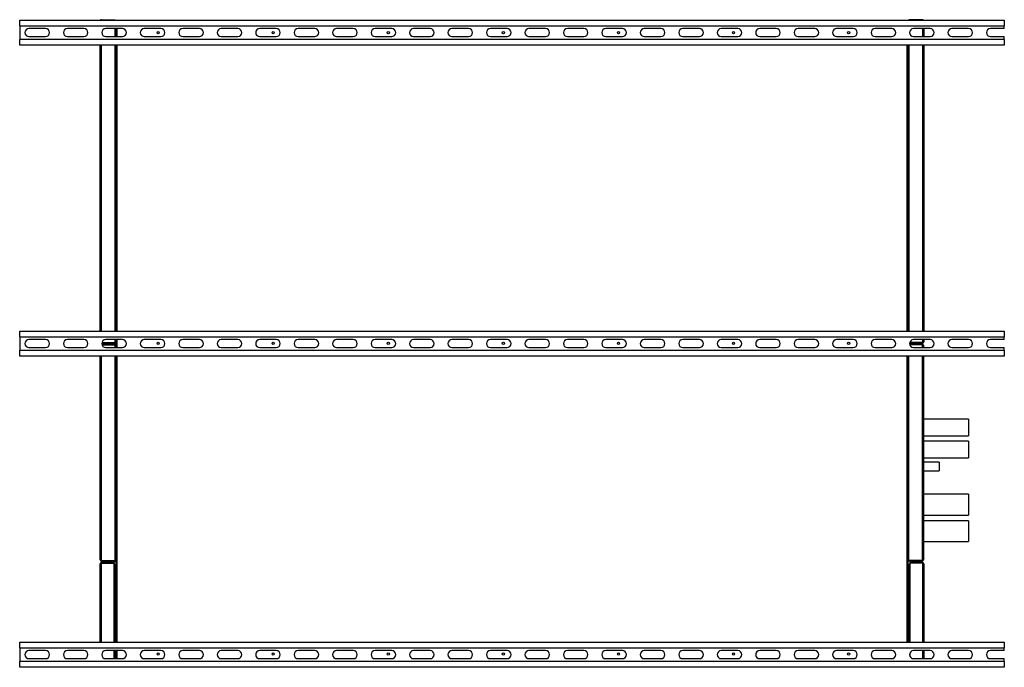
# Model space of a CAD drawing. Units: millimetres. Extents: x 123 to 6166, y 131 to 3357.
# Drawn here: x 3210 to 4810, y 2305 to 3357 of the extents above; entities that cross this region are included whole.
import ezdxf

# ---------------------------------------------------------------- set-up
doc = ezdxf.new("R2010")
doc.units = ezdxf.units.MM

msp = doc.modelspace()

# ---------------------------------------------------------------- linework, layer by layer
at = {"color": 7, "linetype": 'Continuous', "lineweight": 25}
for p, q in [((3209.9, 3346.6), (3209.9, 3356.1)), ((3209.9, 3356.1), (4809.9, 3356.1)), ((3209.9, 3346.6), (4809.9, 3346.6)), ((3209.9, 3346.6), (3209.9, 3324.6)), ((3342.7, 3356.6), (3342.7, 3356.1)), ((3342.7, 3356.6), (3364.9, 3356.6)), ((3364.9, 3356.6), (3364.9, 3356.1)), ((4654.9, 3356.6), (4654.9, 3356.1)), ((4677.1, 3356.6), (4654.9, 3356.6)), ((4677.1, 3356.6), (4677.1, 3356.1)), ((4809.9, 3356.1), (4809.9, 3346.6)), ((4809.9, 3342.1), (4809.9, 3346.6)), ((3251.9, 3342.1), (3224.9, 3342.1)), ((3224.9, 3329.1), (3251.9, 3329.1)), ((3314.4, 3342.1), (3287.4, 3342.1)), ((3287.4, 3329.1), (3314.4, 3329.1)), ((3376.9, 3342.1), (3349.9, 3342.1)), ((3349.9, 3329.1), (3376.9, 3329.1)), ((3364.9, 3329.1), (3364.9, 3342.1)), ((3365.9, 3342.1), (3365.9, 3329.1)), ((3439.4, 3342.1), (3412.4, 3342.1)), ((3412.4, 3329.1), (3439.4, 3329.1)), ((3501.9, 3342.1), (3474.9, 3342.1)), ((3474.9, 3329.1), (3501.9, 3329.1)), ((3564.4, 3342.1), (3537.4, 3342.1)), ((3537.4, 3329.1), (3564.4, 3329.1)), ((3626.9, 3342.1), (3599.9, 3342.1)), ((3599.9, 3329.1), (3626.9, 3329.1)), ((3689.4, 3342.1), (3662.4, 3342.1)), ((3662.4, 3329.1), (3689.4, 3329.1)), ((3751.9, 3342.1), (3724.9, 3342.1)), ((3724.9, 3329.1), (3751.9, 3329.1)), ((3814.4, 3342.1), (3787.4, 3342.1)), ((3787.4, 3329.1), (3814.4, 3329.1)), ((3876.9, 3342.1), (3849.9, 3342.1)), ((3849.9, 3329.1), (3876.9, 3329.1)), ((3939.4, 3342.1), (3912.4, 3342.1)), ((3912.4, 3329.1), (3939.4, 3329.1)), ((4001.9, 3342.1), (3974.9, 3342.1)), ((3974.9, 3329.1), (4001.9, 3329.1)), ((4064.4, 3342.1), (4037.4, 3342.1)), ((4037.4, 3329.1), (4064.4, 3329.1)), ((4126.9, 3342.1), (4099.9, 3342.1)), ((4099.9, 3329.1), (4126.9, 3329.1)), ((4189.4, 3342.1), (4162.4, 3342.1)), ((4162.4, 3329.1), (4189.4, 3329.1)), ((4251.9, 3342.1), (4224.9, 3342.1)), ((4224.9, 3329.1), (4251.9, 3329.1)), ((4314.4, 3342.1), (4287.4, 3342.1)), ((4287.4, 3329.1), (4314.4, 3329.1)), ((4376.9, 3342.1), (4349.9, 3342.1)), ((4349.9, 3329.1), (4376.9, 3329.1)), ((4439.4, 3342.1), (4412.4, 3342.1)), ((4412.4, 3329.1), (4439.4, 3329.1)), ((4501.9, 3342.1), (4474.9, 3342.1)), ((4474.9, 3329.1), (4501.9, 3329.1)), ((4564.4, 3342.1), (4537.4, 3342.1)), ((4537.4, 3329.1), (4564.4, 3329.1)), ((4626.9, 3342.1), (4599.9, 3342.1)), ((4599.9, 3329.1), (4626.9, 3329.1)), ((4689.4, 3342.1), (4662.4, 3342.1)), ((4662.4, 3329.1), (4689.4, 3329.1)), ((4678.9, 3342.1), (4678.9, 3329.1)), ((4751.9, 3342.1), (4724.9, 3342.1)), ((4724.9, 3329.1), (4751.9, 3329.1)), ((4809.9, 3342.1), (4787.4, 3342.1)), ((4787.4, 3329.1), (4809.9, 3329.1)), ((4809.9, 3324.6), (4809.9, 3329.1)), ((3209.9, 3315.1), (3209.9, 3324.6)), ((4809.9, 3324.6), (3209.9, 3324.6)), ((4809.9, 3315.1), (3209.9, 3315.1)), ((3340.9, 2851.1), (3340.9, 3315.1)), ((3364.9, 2851.1), (3364.9, 3315.1)), ((3365.9, 3315.1), (3365.9, 2851.1)), ((4653.9, 2851.1), (4653.9, 3315.1)), ((4654.9, 3315.1), (4654.9, 2851.1)), ((4678.9, 3315.1), (4678.9, 2851.1)), ((4809.9, 3324.6), (4809.9, 3315.1)), ((3209.9, 2841.6), (3209.9, 2851.1)), ((3209.9, 2851.1), (4809.9, 2851.1)), ((4809.9, 2851.1), (4809.9, 2841.6)), ((3209.9, 2841.6), (4809.9, 2841.6)), ((3209.9, 2841.6), (3209.9, 2819.6)), ((3251.9, 2837.1), (3224.9, 2837.1)), ((3314.4, 2837.1), (3287.4, 2837.1)), ((3343.8, 2832.6), (3364.9, 2832.6)), ((3343.8, 2832.6), (3364.9, 2832.6)), ((3376.9, 2837.1), (3349.9, 2837.1)), ((3364.9, 2832.6), (3364.9, 2837.1)), ((3364.9, 2831.6), (3364.9, 2832.6)), ((3365.9, 2837.1), (3365.9, 2824.1)), ((3439.4, 2837.1), (3412.4, 2837.1)), ((3501.9, 2837.1), (3474.9, 2837.1)), ((3564.4, 2837.1), (3537.4, 2837.1)), ((3626.9, 2837.1), (3599.9, 2837.1)), ((3689.4, 2837.1), (3662.4, 2837.1)), ((3751.9, 2837.1), (3724.9, 2837.1)), ((3814.4, 2837.1), (3787.4, 2837.1)), ((3876.9, 2837.1), (3849.9, 2837.1)), ((3939.4, 2837.1), (3912.4, 2837.1)), ((4001.9, 2837.1), (3974.9, 2837.1)), ((4064.4, 2837.1), (4037.4, 2837.1)), ((4126.9, 2837.1), (4099.9, 2837.1)), ((4189.4, 2837.1), (4162.4, 2837.1)), ((4251.9, 2837.1), (4224.9, 2837.1)), ((4314.4, 2837.1), (4287.4, 2837.1)), ((4376.9, 2837.1), (4349.9, 2837.1)), ((4439.4, 2837.1), (4412.4, 2837.1)), ((4501.9, 2837.1), (4474.9, 2837.1)), ((4564.4, 2837.1), (4537.4, 2837.1)), ((4626.9, 2837.1), (4599.9, 2837.1)), ((4677.1, 2832.6), (4656.3, 2832.6)), ((4677.1, 2832.6), (4656.3, 2832.6)), ((4689.4, 2837.1), (4662.4, 2837.1)), ((4677.1, 2831.6), (4677.1, 2832.6)), ((4678.9, 2837.1), (4678.9, 2833.4)), ((4751.9, 2837.1), (4724.9, 2837.1)), ((4809.9, 2837.1), (4787.4, 2837.1)), ((4809.9, 2837.1), (4809.9, 2841.6)), ((3209.9, 2810.1), (3209.9, 2819.6)), ((4809.9, 2819.6), (3209.9, 2819.6)), ((3224.9, 2824.1), (3251.9, 2824.1)), ((3287.4, 2824.1), (3314.4, 2824.1)), ((3343.5, 2831.6), (3364.9, 2831.6)), ((3343.5, 2829.6), (3364.9, 2829.6)), ((3343.8, 2828.6), (3364.9, 2828.6)), ((3343.8, 2828.6), (3364.9, 2828.6)), ((3349.9, 2824.1), (3376.9, 2824.1)), ((3364.9, 2829.6), (3364.9, 2828.6)), ((3364.9, 2824.1), (3364.9, 2828.6)), ((3412.4, 2824.1), (3439.4, 2824.1)), ((3474.9, 2824.1), (3501.9, 2824.1)), ((3537.4, 2824.1), (3564.4, 2824.1)), ((3599.9, 2824.1), (3626.9, 2824.1)), ((3662.4, 2824.1), (3689.4, 2824.1)), ((3724.9, 2824.1), (3751.9, 2824.1)), ((3787.4, 2824.1), (3814.4, 2824.1)), ((3849.9, 2824.1), (3876.9, 2824.1)), ((3912.4, 2824.1), (3939.4, 2824.1)), ((3974.9, 2824.1), (4001.9, 2824.1)), ((4037.4, 2824.1), (4064.4, 2824.1)), ((4099.9, 2824.1), (4126.9, 2824.1)), ((4162.4, 2824.1), (4189.4, 2824.1)), ((4224.9, 2824.1), (4251.9, 2824.1)), ((4287.4, 2824.1), (4314.4, 2824.1)), ((4349.9, 2824.1), (4376.9, 2824.1)), ((4412.4, 2824.1), (4439.4, 2824.1)), ((4474.9, 2824.1), (4501.9, 2824.1)), ((4537.4, 2824.1), (4564.4, 2824.1)), ((4599.9, 2824.1), (4626.9, 2824.1)), ((4677.1, 2831.6), (4656, 2831.6)), ((4676.6, 2829.6), (4656, 2829.6)), ((4676.6, 2828.6), (4656.3, 2828.6)), ((4676.6, 2828.6), (4656.3, 2828.6)), ((4662.4, 2824.1), (4689.4, 2824.1)), ((4676.6, 2829.6), (4676.6, 2828.6)), ((4678.4, 2827.8), (4678.4, 2824.1)), ((4724.9, 2824.1), (4751.9, 2824.1)), ((4787.4, 2824.1), (4809.9, 2824.1)), ((4809.9, 2819.6), (4809.9, 2824.1)), ((4809.9, 2819.6), (4809.9, 2810.1)), ((4809.9, 2810.1), (3209.9, 2810.1)), ((3340.9, 2479.4), (3340.9, 2810.1)), ((3364.9, 2478.6), (3364.9, 2810.1)), ((3365.9, 2810.1), (3365.9, 2346.1)), ((4653.9, 2346.1), (4653.9, 2810.1)), ((4654.4, 2810.1), (4654.4, 2478.6)), ((4678.4, 2810.1), (4678.4, 2479.4)), ((4751.9, 2708.1), (4678.4, 2708.1)), ((4751.9, 2708.1), (4751.9, 2681.1)), ((4678.4, 2681.1), (4751.9, 2681.1)), ((4751.9, 2672.1), (4678.4, 2672.1)), ((4751.9, 2672.1), (4751.9, 2645.1)), ((4678.4, 2645.1), (4751.9, 2645.1)), ((4703.9, 2638.1), (4678.4, 2638.1)), ((4678.4, 2624.1), (4703.9, 2624.1)), ((4703.9, 2638.1), (4703.9, 2624.1)), ((4751.9, 2586.1), (4678.4, 2586.1)), ((4751.9, 2586.1), (4751.9, 2552.1)), ((4678.4, 2552.1), (4751.9, 2552.1)), ((4751.9, 2543.1), (4678.4, 2543.1)), ((4751.9, 2543.1), (4751.9, 2509.1)), ((4678.4, 2509.1), (4751.9, 2509.1)), ((3340.9, 2346.1), (3340.9, 2473.3)), ((3342.7, 2478.6), (3364.9, 2478.6)), ((3342.7, 2477.6), (3342.7, 2478.6)), ((3342.7, 2478.6), (3364.9, 2478.6)), ((3342.7, 2477.6), (3364.9, 2477.6)), ((3342.7, 2475.1), (3342.7, 2474.1)), ((3342.7, 2475.1), (3363.4, 2475.1)), ((3342.7, 2474.1), (3363.4, 2474.1)), ((3342.7, 2474.1), (3363.4, 2474.1)), ((3363.4, 2475.1), (3363.4, 2474.1)), ((3363.4, 2346.1), (3363.4, 2474.1)), ((3364.4, 2471.8), (3364.4, 2346.1)), ((3364.9, 2477.6), (3364.9, 2478.6)), ((4676.6, 2478.6), (4654.4, 2478.6)), ((4676.6, 2478.6), (4654.4, 2478.6)), ((4654.4, 2477.6), (4654.4, 2478.6)), ((4676.6, 2477.6), (4654.4, 2477.6)), ((4655.4, 2346.1), (4655.4, 2471.8)), ((4656.4, 2475.1), (4656.4, 2474.1)), ((4677.1, 2475.1), (4656.4, 2475.1)), ((4656.4, 2474.1), (4656.4, 2346.1)), ((4677.1, 2474.1), (4656.4, 2474.1)), ((4677.1, 2474.1), (4656.4, 2474.1)), ((4676.6, 2477.6), (4676.6, 2478.6)), ((4677.1, 2475.1), (4677.1, 2474.1)), ((4678.9, 2473.3), (4678.9, 2346.1)), ((3365.9, 2458.6), (3364.4, 2458.6)), ((3365.9, 2457.6), (3364.4, 2457.6)), ((3365.9, 2457.6), (3364.4, 2457.6)), ((4653.9, 2458.6), (4655.4, 2458.6)), ((4653.9, 2457.6), (4655.4, 2457.6)), ((4653.9, 2457.6), (4655.4, 2457.6)), ((3209.9, 2336.6), (3209.9, 2346.1)), ((3209.9, 2346.1), (4809.9, 2346.1)), ((3209.9, 2336.6), (4809.9, 2336.6)), ((3209.9, 2336.6), (3209.9, 2314.6)), ((4809.9, 2346.1), (4809.9, 2336.6)), ((4809.9, 2332.1), (4809.9, 2336.6)), ((3251.9, 2332.1), (3224.9, 2332.1)), ((3314.4, 2332.1), (3287.4, 2332.1)), ((3376.9, 2332.1), (3349.9, 2332.1)), ((3363.4, 2319.1), (3363.4, 2332.1)), ((3364.4, 2332.1), (3364.4, 2319.1)), ((3365.9, 2332.1), (3365.9, 2319.1)), ((3439.4, 2332.1), (3412.4, 2332.1)), ((3501.9, 2332.1), (3474.9, 2332.1)), ((3564.4, 2332.1), (3537.4, 2332.1)), ((3626.9, 2332.1), (3599.9, 2332.1)), ((3689.4, 2332.1), (3662.4, 2332.1)), ((3751.9, 2332.1), (3724.9, 2332.1)), ((3814.4, 2332.1), (3787.4, 2332.1)), ((3876.9, 2332.1), (3849.9, 2332.1)), ((3939.4, 2332.1), (3912.4, 2332.1)), ((4001.9, 2332.1), (3974.9, 2332.1)), ((4064.4, 2332.1), (4037.4, 2332.1)), ((4126.9, 2332.1), (4099.9, 2332.1)), ((4189.4, 2332.1), (4162.4, 2332.1)), ((4251.9, 2332.1), (4224.9, 2332.1)), ((4314.4, 2332.1), (4287.4, 2332.1)), ((4376.9, 2332.1), (4349.9, 2332.1)), ((4439.4, 2332.1), (4412.4, 2332.1)), ((4501.9, 2332.1), (4474.9, 2332.1)), ((4564.4, 2332.1), (4537.4, 2332.1)), ((4626.9, 2332.1), (4599.9, 2332.1)), ((4656.4, 2328.1), (4656.4, 2323.1)), ((4689.4, 2332.1), (4662.4, 2332.1)), ((4678.9, 2332.1), (4678.9, 2319.1)), ((4751.9, 2332.1), (4724.9, 2332.1)), ((4809.9, 2332.1), (4787.4, 2332.1)), ((3209.9, 2305.1), (3209.9, 2314.6)), ((4809.9, 2314.6), (3209.9, 2314.6)), ((4809.9, 2305.1), (3209.9, 2305.1)), ((3224.9, 2319.1), (3251.9, 2319.1)), ((3287.4, 2319.1), (3314.4, 2319.1)), ((3349.9, 2319.1), (3376.9, 2319.1)), ((3412.4, 2319.1), (3439.4, 2319.1)), ((3474.9, 2319.1), (3501.9, 2319.1)), ((3537.4, 2319.1), (3564.4, 2319.1)), ((3599.9, 2319.1), (3626.9, 2319.1)), ((3662.4, 2319.1), (3689.4, 2319.1)), ((3724.9, 2319.1), (3751.9, 2319.1)), ((3787.4, 2319.1), (3814.4, 2319.1)), ((3849.9, 2319.1), (3876.9, 2319.1)), ((3912.4, 2319.1), (3939.4, 2319.1)), ((3974.9, 2319.1), (4001.9, 2319.1)), ((4037.4, 2319.1), (4064.4, 2319.1)), ((4099.9, 2319.1), (4126.9, 2319.1)), ((4162.4, 2319.1), (4189.4, 2319.1)), ((4224.9, 2319.1), (4251.9, 2319.1)), ((4287.4, 2319.1), (4314.4, 2319.1)), ((4349.9, 2319.1), (4376.9, 2319.1)), ((4412.4, 2319.1), (4439.4, 2319.1)), ((4474.9, 2319.1), (4501.9, 2319.1)), ((4537.4, 2319.1), (4564.4, 2319.1)), ((4599.9, 2319.1), (4626.9, 2319.1)), ((4662.4, 2319.1), (4689.4, 2319.1)), ((4724.9, 2319.1), (4751.9, 2319.1)), ((4787.4, 2319.1), (4809.9, 2319.1)), ((4809.9, 2314.6), (4809.9, 2319.1)), ((4809.9, 2314.6), (4809.9, 2305.1))]:
    msp.add_line(p, q, dxfattribs=at)
at = {"color": 8, "linetype": 'Continuous', "lineweight": 25}
for p, q in [((3367.7, 3342.1), (3367.7, 3329.1)), ((4677.1, 3342.1), (4677.1, 3329.1)), ((3342.7, 2851.1), (3342.7, 3315.1)), ((3367.7, 3315.1), (3367.7, 2851.1)), ((4652.1, 2851.1), (4652.1, 3315.1)), ((4677.1, 3315.1), (4677.1, 2851.1)), ((3367.7, 2837.1), (3367.7, 2824.1)), ((4677.1, 2837.1), (4677.1, 2832.6)), ((4676.6, 2828.6), (4676.6, 2824.1)), ((3342.7, 2478.6), (3342.7, 2810.1)), ((3367.7, 2810.1), (3367.7, 2346.1)), ((4652.1, 2346.1), (4652.1, 2810.1)), ((4676.6, 2810.1), (4676.6, 2478.6)), ((3342.7, 2346.1), (3342.7, 2474.1)), ((4677.1, 2474.1), (4677.1, 2346.1)), ((3367.7, 2332.1), (3367.7, 2319.1)), ((4677.1, 2332.1), (4677.1, 2319.1))]:
    msp.add_line(p, q, dxfattribs=at)
at = {"color": 7, "linetype": 'Continuous', "lineweight": 25}
for centre in [(3434.9, 3335.6), (3621.9, 3335.6), (3808.9, 3335.6), (3995.9, 3335.6), (4182.9, 3335.6), (4369.9, 3335.6), (4556.9, 3335.6), (3434.9, 2831.1), (3621.9, 2831.1), (3808.9, 2831.1), (3995.9, 2831.1), (4182.9, 2831.1), (4369.9, 2831.1), (4556.9, 2831.1), (3434.9, 2326.6), (3621.9, 2326.6), (3808.9, 2326.6), (3995.9, 2326.6), (4182.9, 2326.6), (4369.9, 2326.6), (4556.9, 2326.6)]:
    msp.add_circle(centre, 1.75, dxfattribs=at)
for centre, start, end in [((3224.9, 3335.6), 90, 270), ((3251.9, 3335.6), 270, 90), ((3287.4, 3335.6), 90, 270), ((3314.4, 3335.6), 270, 90), ((3349.9, 3335.6), 90, 270), ((3376.9, 3335.6), 270, 90), ((3412.4, 3335.6), 90, 270), ((3439.4, 3335.6), 270, 90), ((3474.9, 3335.6), 90, 270), ((3501.9, 3335.6), 270, 90), ((3537.4, 3335.6), 90, 270), ((3564.4, 3335.6), 270, 90), ((3599.9, 3335.6), 90, 270), ((3626.9, 3335.6), 270, 90), ((3662.4, 3335.6), 90, 270), ((3689.4, 3335.6), 270, 90), ((3724.9, 3335.6), 90, 270), ((3751.9, 3335.6), 270, 90), ((3787.4, 3335.6), 90, 270), ((3814.4, 3335.6), 270, 90), ((3849.9, 3335.6), 90, 270), ((3876.9, 3335.6), 270, 90), ((3912.4, 3335.6), 90, 270), ((3939.4, 3335.6), 270, 90), ((3974.9, 3335.6), 90, 270), ((4001.9, 3335.6), 270, 90), ((4037.4, 3335.6), 90, 270), ((4064.4, 3335.6), 270, 90), ((4099.9, 3335.6), 90, 270), ((4126.9, 3335.6), 270, 90), ((4162.4, 3335.6), 90, 270), ((4189.4, 3335.6), 270, 90), ((4224.9, 3335.6), 90, 270), ((4251.9, 3335.6), 270, 90), ((4287.4, 3335.6), 90, 270), ((4314.4, 3335.6), 270, 90), ((4349.9, 3335.6), 90, 270), ((4376.9, 3335.6), 270, 90), ((4412.4, 3335.6), 90, 270), ((4439.4, 3335.6), 270, 90), ((4474.9, 3335.6), 90, 270), ((4501.9, 3335.6), 270, 90), ((4537.4, 3335.6), 90, 270), ((4564.4, 3335.6), 270, 90), ((4599.9, 3335.6), 90, 270), ((4626.9, 3335.6), 270, 90), ((4662.4, 3335.6), 90, 270), ((4689.4, 3335.6), 270, 90), ((4724.9, 3335.6), 90, 270), ((4751.9, 3335.6), 270, 90), ((4787.4, 3335.6), 90, 270), ((3224.9, 2830.6), 90, 270), ((3251.9, 2830.6), 270, 90), ((3287.4, 2830.6), 90, 270), ((3314.4, 2830.6), 270, 90), ((3349.9, 2830.6), 90, 270), ((3376.9, 2830.6), 270, 90), ((3412.4, 2830.6), 90, 270), ((3439.4, 2830.6), 270, 90), ((3474.9, 2830.6), 90, 270), ((3501.9, 2830.6), 270, 90), ((3537.4, 2830.6), 90, 270), ((3564.4, 2830.6), 270, 90), ((3599.9, 2830.6), 90, 270), ((3626.9, 2830.6), 270, 90), ((3662.4, 2830.6), 90, 270), ((3689.4, 2830.6), 270, 90), ((3724.9, 2830.6), 90, 270), ((3751.9, 2830.6), 270, 90), ((3787.4, 2830.6), 90, 270), ((3814.4, 2830.6), 270, 90), ((3849.9, 2830.6), 90, 270), ((3876.9, 2830.6), 270, 90), ((3912.4, 2830.6), 90, 270), ((3939.4, 2830.6), 270, 90), ((3974.9, 2830.6), 90, 270), ((4001.9, 2830.6), 270, 90), ((4037.4, 2830.6), 90, 270), ((4064.4, 2830.6), 270, 90), ((4099.9, 2830.6), 90, 270), ((4126.9, 2830.6), 270, 90), ((4162.4, 2830.6), 90, 270), ((4189.4, 2830.6), 270, 90), ((4224.9, 2830.6), 90, 270), ((4251.9, 2830.6), 270, 90), ((4287.4, 2830.6), 90, 270), ((4314.4, 2830.6), 270, 90), ((4349.9, 2830.6), 90, 270), ((4376.9, 2830.6), 270, 90), ((4412.4, 2830.6), 90, 270), ((4439.4, 2830.6), 270, 90), ((4474.9, 2830.6), 90, 270), ((4501.9, 2830.6), 270, 90), ((4537.4, 2830.6), 90, 270), ((4564.4, 2830.6), 270, 90), ((4599.9, 2830.6), 90, 270), ((4626.9, 2830.6), 270, 90), ((4662.4, 2830.6), 90, 270), ((4689.4, 2830.6), 270, 90), ((4724.9, 2830.6), 90, 270), ((4751.9, 2830.6), 270, 90), ((4787.4, 2830.6), 90, 270), ((3224.9, 2325.6), 90, 270), ((3251.9, 2325.6), 270, 90), ((3287.4, 2325.6), 90, 270), ((3314.4, 2325.6), 270, 90), ((3349.9, 2325.6), 90, 270), ((3376.9, 2325.6), 270, 90), ((3412.4, 2325.6), 90, 270), ((3439.4, 2325.6), 270, 90), ((3474.9, 2325.6), 90, 270), ((3501.9, 2325.6), 270, 90), ((3537.4, 2325.6), 90, 270), ((3564.4, 2325.6), 270, 90), ((3599.9, 2325.6), 90, 270), ((3626.9, 2325.6), 270, 90), ((3662.4, 2325.6), 90, 270), ((3689.4, 2325.6), 270, 90), ((3724.9, 2325.6), 90, 270), ((3751.9, 2325.6), 270, 90), ((3787.4, 2325.6), 90, 270), ((3814.4, 2325.6), 270, 90), ((3849.9, 2325.6), 90, 270), ((3876.9, 2325.6), 270, 90), ((3912.4, 2325.6), 90, 270), ((3939.4, 2325.6), 270, 90), ((3974.9, 2325.6), 90, 270), ((4001.9, 2325.6), 270, 90), ((4037.4, 2325.6), 90, 270), ((4064.4, 2325.6), 270, 90), ((4099.9, 2325.6), 90, 270), ((4126.9, 2325.6), 270, 90), ((4162.4, 2325.6), 90, 270), ((4189.4, 2325.6), 270, 90), ((4224.9, 2325.6), 90, 270), ((4251.9, 2325.6), 270, 90), ((4287.4, 2325.6), 90, 270), ((4314.4, 2325.6), 270, 90), ((4349.9, 2325.6), 90, 270), ((4376.9, 2325.6), 270, 90), ((4412.4, 2325.6), 90, 270), ((4439.4, 2325.6), 270, 90), ((4474.9, 2325.6), 90, 270), ((4501.9, 2325.6), 270, 90), ((4537.4, 2325.6), 90, 270), ((4564.4, 2325.6), 270, 90), ((4599.9, 2325.6), 90, 270), ((4626.9, 2325.6), 270, 90), ((4662.4, 2325.6), 90, 270), ((4689.4, 2325.6), 270, 90), ((4724.9, 2325.6), 90, 270), ((4751.9, 2325.6), 270, 90), ((4787.4, 2325.6), 90, 270)]:
    msp.add_arc(centre, 6.5, start, end, dxfattribs=at)
for points, knots in [([(3342.7, 3356.6), (3342.5, 3356.6), (3342.1, 3356.5), (3341.7, 3356.3), (3341.5, 3356.1), (3341.5, 3356.1)], [0, 0, 0, 0, 0.463487, 0.927021, 1, 1, 1, 1]), ([(4678.3, 3356.1), (4678.2, 3356.2), (4678, 3356.4), (4677.6, 3356.6), (4677.2, 3356.6), (4677.1, 3356.6)], [0, 0, 0, 0, 0.305418, 0.773144, 1, 1, 1, 1]), ([(3365.9, 2835.4), (3365.9, 2835.3), (3365.9, 2835.2), (3365.5, 2835), (3365.2, 2834.9), (3365, 2834.8), (3364.9, 2834.8)], [0, 0, 0, 0, 0.316532, 0.633096, 0.949661, 1, 1, 1, 1]), ([(3364.9, 2833.8), (3365, 2833.8), (3365.1, 2833.9), (3365.3, 2834), (3365.5, 2834.2), (3365.7, 2834.5), (3365.8, 2834.8), (3365.9, 2835), (3365.9, 2835.2), (3365.9, 2835.3), (3365.9, 2835.4)], [0, 0, 0, 0, 0.054866, 0.215129, 0.370876, 0.531139, 0.686885, 0.847148, 0.92332, 1, 1, 1, 1]), ([(4678.9, 2833.4), (4678.9, 2833.3), (4678.9, 2833.2), (4678.5, 2833), (4678.1, 2832.9), (4677.6, 2832.7), (4677.2, 2832.6), (4677.1, 2832.6)], [0, 0, 0, 0, 0.2229469, 0.4459165, 0.6688862, 0.8918557, 1, 1, 1, 1]), ([(4677.1, 2831.6), (4677.4, 2831.6), (4677.8, 2831.6), (4678.3, 2832), (4678.7, 2832.5), (4678.9, 2833), (4678.9, 2833.3), (4678.9, 2833.4)], [0, 0, 0, 0, 0.222947, 0.445916, 0.668886, 0.891856, 1, 1, 1, 1]), ([(4677.1, 2832.6), (4677.3, 2832.6), (4677.4, 2832.6), (4677.5, 2832.7), (4677.5, 2832.7)], [0, 0, 0, 0, 0.795388, 1, 1, 1, 1]), ([(3365.9, 2826.3), (3365.9, 2826.5), (3365.9, 2826.9), (3365.5, 2827.5), (3365.2, 2827.8), (3365, 2827.9), (3364.9, 2827.9)], [0, 0, 0, 0, 0.316532, 0.633096, 0.949661, 1, 1, 1, 1]), ([(3364.9, 2826.8), (3365.1, 2826.8), (3365.4, 2826.7), (3365.7, 2826.5), (3365.9, 2826.4), (3365.9, 2826.3), (3365.9, 2826.3)], [0, 0, 0, 0, 0.210938, 0.528466, 0.845993, 1, 1, 1, 1]), ([(4678.4, 2827.8), (4678.4, 2828), (4678.4, 2828.4), (4678, 2829), (4677.6, 2829.4), (4677.1, 2829.6), (4676.7, 2829.6), (4676.6, 2829.6)], [0, 0, 0, 0, 0.222947, 0.445916, 0.668886, 0.891856, 1, 1, 1, 1]), ([(4676.6, 2828.6), (4676.9, 2828.5), (4677.3, 2828.4), (4677.8, 2828.2), (4678.2, 2828), (4678.4, 2827.9), (4678.4, 2827.8), (4678.4, 2827.8)], [0, 0, 0, 0, 0.222947, 0.445916, 0.668886, 0.891856, 1, 1, 1, 1]), ([(4677, 2828.5), (4677, 2828.5), (4676.9, 2828.6), (4676.7, 2828.6), (4676.6, 2828.6)], [0, 0, 0, 0, 0.356701, 1, 1, 1, 1]), ([(3365.9, 2480.9), (3365.9, 2480.8), (3365.9, 2480.7), (3365.5, 2480.5), (3365.2, 2480.4), (3365, 2480.3), (3364.9, 2480.3)], [0, 0, 0, 0, 0.316532, 0.633096, 0.949661, 1, 1, 1, 1]), ([(3364.9, 2479.3), (3365.1, 2479.4), (3365.4, 2479.5), (3365.7, 2480), (3365.9, 2480.5), (3365.9, 2480.8), (3365.9, 2480.9)], [0, 0, 0, 0, 0.210938, 0.528466, 0.845993, 1, 1, 1, 1]), ([(4654.4, 2480.3), (4654.3, 2480.4), (4654.1, 2480.4), (4654, 2480.5), (4653.9, 2480.5)], [0, 0, 0, 0, 0.656871, 1, 1, 1, 1]), ([(3342.7, 2478.6), (3342.5, 2478.7), (3342.1, 2478.8), (3341.6, 2478.9), (3341.1, 2479.1), (3341, 2479.3), (3340.9, 2479.4), (3340.9, 2479.4)], [0, 0, 0, 0, 0.222947, 0.445916, 0.668886, 0.891856, 1, 1, 1, 1]), ([(3340.9, 2479.4), (3340.9, 2479.3), (3340.9, 2479.2), (3341, 2479.1), (3341, 2478.9), (3341, 2478.8), (3341.1, 2478.6), (3341.2, 2478.4), (3341.4, 2478.2), (3341.5, 2478.1), (3341.6, 2478), (3341.7, 2477.9), (3341.8, 2477.8), (3342, 2477.7), (3342.2, 2477.7), (3342.4, 2477.6), (3342.5, 2477.6), (3342.6, 2477.6), (3342.7, 2477.6), (3342.7, 2477.6)], [0, 0, 0, 0, 0.0547804, 0.1099412, 0.1663011, 0.2230756, 0.2778614, 0.3892945, 0.446075, 0.5008609, 0.5560272, 0.6123931, 0.6691737, 0.7239595, 0.8353925, 0.892173, 0.9190206, 0.9729281, 1, 1, 1, 1]), ([(3342.7, 2475.1), (3342.5, 2475.1), (3342.1, 2475), (3341.6, 2474.7), (3341.1, 2474.2), (3341, 2473.7), (3340.9, 2473.4), (3340.9, 2473.3)], [0, 0, 0, 0, 0.2229469, 0.4459165, 0.6688862, 0.8918557, 1, 1, 1, 1]), ([(3340.9, 2473.3), (3341, 2473.3), (3341, 2473.5), (3341.3, 2473.6), (3341.8, 2473.8), (3342.3, 2474), (3342.6, 2474), (3342.7, 2474.1)], [0, 0, 0, 0, 0.222947, 0.445916, 0.668886, 0.891856, 1, 1, 1, 1]), ([(3342.3, 2478.7), (3342.3, 2478.7), (3342.4, 2478.7), (3342.5, 2478.6), (3342.6, 2478.6), (3342.6, 2478.6), (3342.7, 2478.6), (3342.7, 2478.6)], [0, 0, 0, 0, 0.243965, 0.417954, 0.561638, 0.852544, 1, 1, 1, 1]), ([(3342.7, 2474.1), (3342.6, 2474.1), (3342.5, 2474.1), (3342.4, 2474), (3342.3, 2474)], [0, 0, 0, 0, 0.795388, 1, 1, 1, 1]), ([(3364.4, 2471.8), (3364.4, 2472), (3364.4, 2472.4), (3364, 2473), (3363.7, 2473.3), (3363.5, 2473.4), (3363.4, 2473.4)], [0, 0, 0, 0, 0.316532, 0.633096, 0.949661, 1, 1, 1, 1]), ([(3363.4, 2472.3), (3363.6, 2472.3), (3363.9, 2472.2), (3364.2, 2472), (3364.4, 2471.9), (3364.4, 2471.8), (3364.4, 2471.8)], [0, 0, 0, 0, 0.210938, 0.528466, 0.845993, 1, 1, 1, 1]), ([(4653.9, 2479.7), (4654.1, 2479.5), (4654.2, 2479.4), (4654.4, 2479.3), (4654.4, 2479.3)], [0, 0, 0, 0, 0.841232, 1, 1, 1, 1]), ([(4656.4, 2473.4), (4656.3, 2473.3), (4656, 2473.1), (4655.7, 2472.7), (4655.5, 2472.2), (4655.4, 2471.9), (4655.4, 2471.8)], [0, 0, 0, 0, 0.210938, 0.528466, 0.845993, 1, 1, 1, 1]), ([(4655.4, 2471.8), (4655.5, 2471.8), (4655.5, 2472), (4655.8, 2472.1), (4656.2, 2472.3), (4656.4, 2472.3), (4656.4, 2472.3)], [0, 0, 0, 0, 0.316532, 0.633096, 0.949661, 1, 1, 1, 1]), ([(4678.4, 2479.4), (4678.4, 2479.3), (4678.4, 2479.2), (4678, 2479), (4677.6, 2478.9), (4677.1, 2478.7), (4676.7, 2478.6), (4676.6, 2478.6)], [0, 0, 0, 0, 0.2229469, 0.4459165, 0.6688862, 0.8918557, 1, 1, 1, 1]), ([(4676.6, 2477.6), (4676.9, 2477.6), (4677.3, 2477.6), (4677.8, 2478), (4678.2, 2478.5), (4678.4, 2479), (4678.4, 2479.3), (4678.4, 2479.4)], [0, 0, 0, 0, 0.222947, 0.445916, 0.668886, 0.891856, 1, 1, 1, 1]), ([(4676.6, 2478.6), (4676.8, 2478.6), (4676.9, 2478.6), (4677, 2478.7), (4677, 2478.7)], [0, 0, 0, 0, 0.795388, 1, 1, 1, 1]), ([(4678.9, 2473.3), (4678.9, 2473.5), (4678.9, 2473.9), (4678.5, 2474.5), (4678.1, 2474.9), (4677.6, 2475.1), (4677.2, 2475.1), (4677.1, 2475.1)], [0, 0, 0, 0, 0.222947, 0.445916, 0.668886, 0.891856, 1, 1, 1, 1]), ([(4677.1, 2474.1), (4677.4, 2474), (4677.8, 2473.9), (4678.3, 2473.7), (4678.7, 2473.5), (4678.9, 2473.4), (4678.9, 2473.3), (4678.9, 2473.3)], [0, 0, 0, 0, 0.222947, 0.445916, 0.668886, 0.891856, 1, 1, 1, 1]), ([(4677.5, 2474), (4677.5, 2474), (4677.4, 2474.1), (4677.2, 2474.1), (4677.1, 2474.1)], [0, 0, 0, 0, 0.356701, 1, 1, 1, 1])]:
    msp.add_open_spline(points, degree=3, knots=knots, dxfattribs=at)

doc.saveas('drawing.dxf')
